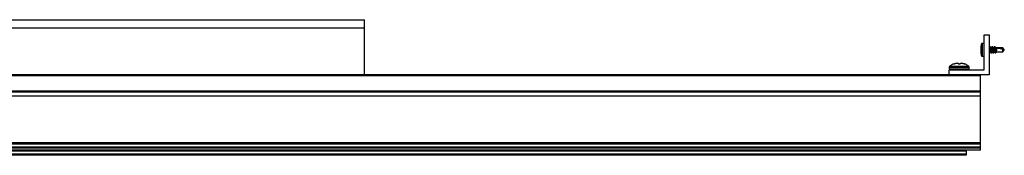
# Model space of a CAD drawing. Units: inches. Extents: x -621 to 1572, y -196 to 765.
# Drawn here: x 1483 to 1572, y -151 to -139 of the extents above; entities that cross this region are included whole.
import ezdxf

# ---------------------------------------------------------------- set-up
doc = ezdxf.new("R2010")
doc.units = ezdxf.units.IN
doc.header["$MEASUREMENT"] = 0
doc.layers.add('Layer 1', color=7, linetype='Continuous')

msp = doc.modelspace()

# ---------------------------------------------------------------- linework, layer by layer
at = {"layer": 'Layer 1', "color": 7, "lineweight": 25, "true_color": 0xffffff}
for points in [[(1397.226, -138.951), (1514.398, -138.951)], [(1514.398, -139.667), (1514.398, -139.527), (1514.398, -139.393), (1514.398, -139.269), (1514.398, -139.161), (1514.398, -139.072), (1514.398, -139.006), (1514.398, -138.965), (1514.398, -138.951)], [(1397.226, -139.667), (1514.398, -139.667)], [(1514.398, -143.901), (1514.398, -139.667)], [(1570.017, -140.301), (1570.467, -140.301)], [(1570.017, -143.451), (1570.017, -140.301)], [(1570.467, -140.301), (1570.467, -143.901)], [(1569.713, -141.388), (1569.711, -141.403), (1569.71, -141.418), (1569.708, -141.433), (1569.707, -141.448), (1569.705, -141.463), (1569.704, -141.478), (1569.703, -141.493), (1569.702, -141.508)], [(1569.76, -141.135), (1569.752, -141.166), (1569.745, -141.197), (1569.739, -141.228), (1569.733, -141.259), (1569.727, -141.29), (1569.722, -141.322), (1569.718, -141.353), (1569.713, -141.385)], [(1569.713, -141.385), (1569.713, -141.385), (1569.713, -141.387), (1569.713, -141.388)], [(1569.826, -141.08), (1569.814, -141.082), (1569.803, -141.085), (1569.793, -141.09), (1569.784, -141.096), (1569.775, -141.104), (1569.769, -141.114), (1569.763, -141.124), (1569.76, -141.135)], [(1569.76, -142.168), (1569.76, -142.142), (1569.76, -142.069), (1569.76, -141.955), (1569.76, -141.811), (1569.76, -141.651), (1569.76, -141.492), (1569.76, -141.348), (1569.76, -141.233), (1569.76, -141.16), (1569.76, -141.135)], [(1569.987, -141.072), (1569.826, -141.08)], [(1569.826, -141.08), (1569.826, -141.082), (1569.826, -141.12), (1569.826, -141.205), (1569.826, -141.33), (1569.826, -141.483), (1569.826, -141.651)], [(1569.987, -141.072), (1569.987, -141.086), (1569.987, -141.149), (1569.987, -141.257), (1569.987, -141.4), (1569.987, -141.565), (1569.987, -141.738), (1569.987, -141.903), (1569.987, -142.045), (1569.987, -142.153), (1569.987, -142.216), (1569.987, -142.231)], [(1570.017, -141.1), (1570.016, -141.095), (1570.015, -141.089), (1570.012, -141.084), (1570.008, -141.08), (1570.004, -141.076), (1569.998, -141.073), (1569.993, -141.072), (1569.987, -141.072)], [(1570.515, -141.387), (1570.482, -141.44), (1570.467, -141.463)], [(1570.53, -141.356), (1570.517, -141.378), (1570.515, -141.39)], [(1570.53, -141.356), (1570.554, -141.356)], [(1570.624, -141.936), (1570.617, -141.924), (1570.604, -141.859), (1570.593, -141.765), (1570.58, -141.651), (1570.567, -141.537), (1570.555, -141.443), (1570.542, -141.378), (1570.53, -141.356)], [(1570.654, -141.946), (1570.642, -141.924), (1570.629, -141.859), (1570.617, -141.765), (1570.604, -141.651), (1570.592, -141.537), (1570.58, -141.443), (1570.567, -141.378), (1570.554, -141.356)], [(1570.629, -141.477), (1570.594, -141.419), (1570.56, -141.361)], [(1570.73, -141.356), (1570.717, -141.378), (1570.715, -141.39)], [(1570.73, -141.356), (1570.754, -141.356)], [(1570.824, -141.936), (1570.817, -141.924), (1570.804, -141.859), (1570.793, -141.765), (1570.78, -141.651), (1570.767, -141.537), (1570.755, -141.443), (1570.742, -141.378), (1570.73, -141.356)], [(1570.854, -141.946), (1570.842, -141.924), (1570.829, -141.859), (1570.817, -141.765), (1570.804, -141.651), (1570.792, -141.537), (1570.78, -141.443), (1570.767, -141.378), (1570.754, -141.356)], [(1570.829, -141.477), (1570.794, -141.419), (1570.76, -141.361)], [(1570.93, -141.356), (1570.917, -141.378), (1570.915, -141.39)], [(1570.93, -141.356), (1570.954, -141.356)], [(1571.029, -141.946), (1571.017, -141.923), (1571.004, -141.859), (1570.993, -141.765), (1570.98, -141.651), (1570.967, -141.537), (1570.955, -141.443), (1570.942, -141.378), (1570.93, -141.356)], [(1571.029, -141.86), (1571.029, -141.859), (1571.017, -141.765), (1571.005, -141.651), (1570.992, -141.537), (1570.98, -141.443), (1570.967, -141.378), (1570.954, -141.356)], [(1571.029, -141.477), (1570.994, -141.419), (1570.96, -141.361)], [(1569.702, -141.508), (1569.702, -141.517), (1569.701, -141.525), (1569.701, -141.534), (1569.7, -141.542), (1569.7, -141.551), (1569.7, -141.559), (1569.699, -141.568), (1569.699, -141.577)], [(1569.699, -141.577), (1569.699, -141.58), (1569.7, -141.584), (1569.7, -141.587), (1569.7, -141.591), (1569.701, -141.594), (1569.701, -141.598), (1569.702, -141.602), (1569.702, -141.605)], [(1569.702, -141.697), (1569.702, -141.701), (1569.701, -141.704), (1569.701, -141.708), (1569.7, -141.712), (1569.7, -141.715), (1569.7, -141.719), (1569.699, -141.722), (1569.699, -141.726)], [(1569.699, -141.726), (1569.699, -141.735), (1569.7, -141.743), (1569.7, -141.752), (1569.7, -141.76), (1569.701, -141.769), (1569.701, -141.777), (1569.702, -141.786), (1569.702, -141.794)], [(1569.702, -141.605), (1569.703, -141.605), (1569.704, -141.605), (1569.705, -141.606), (1569.707, -141.606), (1569.708, -141.606), (1569.71, -141.606), (1569.711, -141.606), (1569.713, -141.606)], [(1569.713, -141.696), (1569.711, -141.696), (1569.71, -141.696), (1569.708, -141.697), (1569.707, -141.697), (1569.705, -141.697), (1569.704, -141.697), (1569.703, -141.697), (1569.702, -141.697)], [(1569.702, -141.794), (1569.703, -141.809), (1569.704, -141.824), (1569.705, -141.839), (1569.707, -141.854), (1569.708, -141.869), (1569.71, -141.884), (1569.711, -141.899), (1569.713, -141.914)], [(1569.713, -141.606), (1569.713, -141.618), (1569.713, -141.629), (1569.713, -141.64), (1569.713, -141.651), (1569.713, -141.662), (1569.713, -141.674), (1569.713, -141.685), (1569.713, -141.696)], [(1569.713, -141.914), (1569.713, -141.916), (1569.713, -141.917), (1569.713, -141.918)], [(1569.713, -141.918), (1569.718, -141.949), (1569.722, -141.981), (1569.727, -142.012), (1569.733, -142.044), (1569.739, -142.075), (1569.745, -142.106), (1569.752, -142.137), (1569.76, -142.168)], [(1569.76, -142.168), (1569.763, -142.179), (1569.769, -142.189), (1569.775, -142.198), (1569.784, -142.206), (1569.793, -142.213), (1569.803, -142.218), (1569.814, -142.221), (1569.826, -142.222)], [(1569.826, -141.651), (1569.826, -141.82), (1569.826, -141.973), (1569.826, -142.098), (1569.826, -142.183), (1569.826, -142.221), (1569.826, -142.222)], [(1569.826, -142.222), (1569.987, -142.231)], [(1569.987, -142.231), (1569.993, -142.231), (1569.998, -142.229), (1570.004, -142.226), (1570.008, -142.223), (1570.012, -142.218), (1570.015, -142.213), (1570.016, -142.208), (1570.017, -142.202)], [(1570.556, -141.824), (1570.552, -141.82), (1570.539, -141.78), (1570.527, -141.722), (1570.515, -141.651), (1570.502, -141.581), (1570.49, -141.523), (1570.477, -141.483), (1570.464, -141.469)], [(1570.467, -141.637), (1570.47, -141.651), (1570.482, -141.722), (1570.494, -141.78), (1570.507, -141.82), (1570.52, -141.834)], [(1570.467, -141.929), (1570.493, -141.886), (1570.524, -141.834)], [(1570.52, -141.834), (1570.56, -141.834)], [(1570.556, -141.827), (1570.59, -141.884), (1570.624, -141.942)], [(1570.665, -141.469), (1570.624, -141.469)], [(1570.628, -141.479), (1570.632, -141.483), (1570.645, -141.523), (1570.657, -141.581), (1570.67, -141.651), (1570.682, -141.722), (1570.694, -141.78), (1570.708, -141.82), (1570.72, -141.834)], [(1570.654, -141.946), (1570.63, -141.946)], [(1570.659, -141.937), (1570.654, -141.946)], [(1570.659, -141.943), (1570.693, -141.886), (1570.724, -141.834)], [(1570.756, -141.824), (1570.752, -141.82), (1570.739, -141.78), (1570.727, -141.722), (1570.715, -141.651), (1570.702, -141.581), (1570.69, -141.523), (1570.677, -141.483), (1570.665, -141.469)], [(1570.72, -141.834), (1570.76, -141.834)], [(1570.756, -141.827), (1570.79, -141.884), (1570.824, -141.942)], [(1570.865, -141.469), (1570.824, -141.469)], [(1570.828, -141.479), (1570.832, -141.483), (1570.845, -141.523), (1570.857, -141.581), (1570.87, -141.651), (1570.882, -141.722), (1570.894, -141.78), (1570.907, -141.82), (1570.92, -141.834)], [(1570.854, -141.946), (1570.83, -141.946)], [(1570.859, -141.937), (1570.854, -141.946)], [(1570.859, -141.943), (1570.893, -141.886), (1570.924, -141.834)], [(1570.956, -141.824), (1570.952, -141.82), (1570.939, -141.78), (1570.927, -141.722), (1570.914, -141.651), (1570.902, -141.581), (1570.89, -141.523), (1570.877, -141.483), (1570.865, -141.469)], [(1570.92, -141.834), (1570.96, -141.834)], [(1570.956, -141.827), (1570.99, -141.884), (1571.024, -141.942)], [(1571.064, -141.469), (1571.024, -141.469)], [(1571.028, -141.479), (1571.032, -141.483), (1571.045, -141.523), (1571.057, -141.581), (1571.07, -141.651), (1571.083, -141.722), (1571.094, -141.78), (1571.107, -141.82), (1571.12, -141.834)], [(1571.104, -141.865), (1571.095, -141.879), (1571.071, -141.897), (1571.047, -141.887), (1571.029, -141.86)], [(1571.029, -141.86), (1571.029, -141.879), (1571.029, -141.896), (1571.029, -141.911), (1571.029, -141.923), (1571.029, -141.933), (1571.029, -141.94), (1571.029, -141.945), (1571.029, -141.946)], [(1571.03, -141.946), (1571.091, -141.885)], [(1571.093, -141.42), (1571.064, -141.469)], [(1571.13, -141.73), (1571.119, -141.673), (1571.105, -141.612), (1571.091, -141.554), (1571.078, -141.507), (1571.068, -141.478), (1571.064, -141.469)], [(1571.093, -141.42), (1571.094, -141.427), (1571.098, -141.456), (1571.104, -141.502), (1571.112, -141.563), (1571.121, -141.632), (1571.13, -141.698)], [(1571.142, -141.469), (1571.093, -141.42)], [(1571.105, -141.865), (1571.124, -141.834)], [(1571.12, -141.834), (1571.689, -141.834)], [(1571.13, -141.698), (1571.142, -141.73)], [(1571.13, -141.73), (1571.13, -141.726), (1571.13, -141.723), (1571.13, -141.719), (1571.13, -141.715), (1571.13, -141.711), (1571.13, -141.706), (1571.13, -141.702), (1571.13, -141.698)], [(1571.142, -141.73), (1571.13, -141.73)], [(1571.142, -141.73), (1571.142, -141.659), (1571.142, -141.586), (1571.142, -141.524), (1571.142, -141.483), (1571.142, -141.469)], [(1571.689, -141.469), (1571.142, -141.469)], [(1571.172, -141.477), (1571.244, -141.49), (1571.335, -141.51), (1571.442, -141.534), (1571.562, -141.563), (1571.689, -141.595)], [(1571.172, -141.477), (1571.689, -141.477)], [(1571.689, -141.477), (1571.689, -141.469)], [(1571.817, -141.651), (1571.689, -141.469)], [(1571.689, -141.477), (1571.699, -141.491), (1571.766, -141.603), (1571.778, -141.64), (1571.779, -141.641)], [(1571.689, -141.595), (1571.779, -141.641)], [(1571.689, -141.834), (1571.689, -141.828), (1571.689, -141.81), (1571.689, -141.779), (1571.689, -141.74), (1571.689, -141.693), (1571.689, -141.644), (1571.689, -141.595)], [(1571.689, -141.834), (1571.817, -141.651)], [(1566.927, -143.101), (1566.917, -143.109), (1566.908, -143.119), (1566.9, -143.129), (1566.893, -143.141), (1566.888, -143.153), (1566.885, -143.165), (1566.882, -143.178), (1566.882, -143.192)], [(1567.294, -142.903), (1567.245, -142.922), (1567.197, -142.942), (1567.15, -142.964), (1567.103, -142.988), (1567.058, -143.014), (1567.013, -143.041), (1566.969, -143.07), (1566.927, -143.101)], [(1566.927, -143.101), (1566.942, -143.101), (1567.007, -143.101), (1567.12, -143.101), (1567.273, -143.101), (1567.458, -143.101), (1567.662, -143.101), (1567.872, -143.101), (1568.076, -143.101), (1568.261, -143.101), (1568.414, -143.101), (1568.527, -143.101), (1568.592, -143.101), (1568.607, -143.101)], [(1567.294, -142.903), (1567.295, -142.903), (1567.297, -142.903), (1567.3, -142.903), (1567.305, -142.903)], [(1567.305, -142.903), (1567.331, -142.895), (1567.357, -142.886), (1567.383, -142.879), (1567.409, -142.872), (1567.436, -142.865), (1567.462, -142.859), (1567.489, -142.853), (1567.516, -142.848)], [(1567.524, -142.847), (1567.516, -142.848)], [(1567.524, -142.847), (1567.535, -142.845), (1567.546, -142.844), (1567.557, -142.842), (1567.567, -142.841), (1567.578, -142.84), (1567.589, -142.839), (1567.6, -142.838), (1567.611, -142.837)], [(1567.623, -142.837), (1567.619, -142.837), (1567.613, -142.837), (1567.611, -142.837)], [(1567.623, -142.837), (1567.627, -142.838), (1567.632, -142.839), (1567.636, -142.84), (1567.641, -142.841), (1567.646, -142.842), (1567.65, -142.844), (1567.655, -142.845), (1567.66, -142.847)], [(1567.661, -142.848), (1567.66, -142.847)], [(1567.661, -142.848), (1567.662, -142.853), (1567.662, -142.859), (1567.663, -142.865), (1567.664, -142.872), (1567.664, -142.879), (1567.665, -142.886), (1567.666, -142.895), (1567.666, -142.903)], [(1567.666, -142.903), (1567.691, -142.903), (1567.716, -142.903), (1567.742, -142.903), (1567.767, -142.903), (1567.792, -142.903), (1567.818, -142.903), (1567.843, -142.903), (1567.868, -142.903)], [(1567.868, -142.903), (1567.869, -142.895), (1567.869, -142.886), (1567.87, -142.879), (1567.871, -142.872), (1567.871, -142.865), (1567.872, -142.859), (1567.872, -142.853), (1567.873, -142.848)], [(1567.874, -142.847), (1567.873, -142.848)], [(1567.874, -142.847), (1567.879, -142.845), (1567.884, -142.844), (1567.888, -142.842), (1567.893, -142.841), (1567.898, -142.84), (1567.902, -142.839), (1567.907, -142.838), (1567.911, -142.837)], [(1567.923, -142.837), (1567.917, -142.837), (1567.913, -142.837), (1567.911, -142.837)], [(1567.923, -142.837), (1567.934, -142.838), (1567.945, -142.839), (1567.956, -142.84), (1567.967, -142.841), (1567.978, -142.842), (1567.989, -142.844), (1567.999, -142.845), (1568.01, -142.847)], [(1568.018, -142.848), (1568.01, -142.847)], [(1568.018, -142.848), (1568.045, -142.853), (1568.072, -142.859), (1568.098, -142.865), (1568.125, -142.872), (1568.151, -142.879), (1568.177, -142.886), (1568.203, -142.895), (1568.229, -142.903)], [(1568.229, -142.903), (1568.234, -142.903), (1568.237, -142.903), (1568.239, -142.903), (1568.24, -142.903)], [(1568.607, -143.101), (1568.565, -143.07), (1568.521, -143.041), (1568.477, -143.014), (1568.431, -142.988), (1568.385, -142.964), (1568.337, -142.942), (1568.289, -142.922), (1568.24, -142.903)], [(1568.653, -143.192), (1568.652, -143.178), (1568.65, -143.165), (1568.646, -143.153), (1568.641, -143.141), (1568.634, -143.129), (1568.626, -143.119), (1568.617, -143.109), (1568.607, -143.101)], [(1566.867, -143.901), (1398.062, -143.901)], [(1569.691, -143.991), (1398.062, -143.991)], [(1566.867, -143.451), (1567.392, -143.451)], [(1566.867, -143.901), (1566.867, -143.451)], [(1570.467, -143.901), (1566.867, -143.901)], [(1566.882, -143.192), (1566.888, -143.192), (1566.939, -143.192), (1567.038, -143.192), (1567.18, -143.192), (1567.355, -143.192), (1567.555, -143.192), (1567.767, -143.192), (1567.979, -143.192), (1568.179, -143.192), (1568.354, -143.192), (1568.496, -143.192), (1568.595, -143.192), (1568.646, -143.192), (1568.653, -143.192)], [(1566.882, -143.192), (1566.882, -143.338)], [(1566.882, -143.338), (1566.888, -143.338), (1566.939, -143.338), (1567.038, -143.338), (1567.18, -143.338), (1567.355, -143.338), (1567.555, -143.338), (1567.767, -143.338), (1567.979, -143.338), (1568.179, -143.338), (1568.354, -143.338), (1568.496, -143.338), (1568.595, -143.338), (1568.646, -143.338), (1568.653, -143.338)], [(1566.882, -143.338), (1566.884, -143.36), (1566.89, -143.381), (1566.9, -143.401), (1566.915, -143.418), (1566.932, -143.432), (1566.952, -143.443), (1566.973, -143.449), (1566.995, -143.451)], [(1567.392, -143.451), (1567.567, -143.451), (1567.767, -143.451), (1567.967, -143.451), (1568.142, -143.451)], [(1568.142, -143.451), (1570.017, -143.451)], [(1568.539, -143.451), (1568.561, -143.449), (1568.583, -143.443), (1568.602, -143.432), (1568.619, -143.418), (1568.634, -143.401), (1568.644, -143.381), (1568.65, -143.36), (1568.653, -143.338)], [(1568.653, -143.338), (1568.653, -143.192)], [(1569.691, -143.991), (1569.691, -143.974), (1569.691, -143.957), (1569.691, -143.941), (1569.691, -143.928), (1569.691, -143.916), (1569.691, -143.908), (1569.691, -143.903), (1569.691, -143.901)], [(1569.691, -145.359), (1569.691, -143.991)], [(1569.691, -145.359), (1398.062, -145.359)], [(1569.691, -145.449), (1398.062, -145.449)], [(1569.691, -145.809), (1398.062, -145.809)], [(1569.691, -145.449), (1569.691, -145.447), (1569.691, -145.442), (1569.691, -145.434), (1569.691, -145.423), (1569.691, -145.409), (1569.691, -145.394), (1569.691, -145.377), (1569.691, -145.359)], [(1569.691, -145.809), (1569.691, -145.739), (1569.691, -145.671), (1569.691, -145.609), (1569.691, -145.555), (1569.691, -145.51), (1569.691, -145.477), (1569.691, -145.456), (1569.691, -145.449)], [(1569.691, -149.997), (1569.691, -145.809)], [(1569.691, -149.997), (1398.062, -149.997)], [(1569.691, -150.106), (1398.062, -150.106)], [(1569.691, -150.106), (1569.691, -150.094), (1569.691, -150.081), (1569.691, -150.068), (1569.691, -150.054), (1569.691, -150.04), (1569.691, -150.026), (1569.691, -150.012), (1569.691, -149.997)], [(1569.691, -150.368), (1569.691, -150.106)], [(1569.691, -150.368), (1398.062, -150.368)], [(1569.691, -150.476), (1398.062, -150.476)], [(1568.398, -150.651), (1399.355, -150.651)], [(1568.398, -150.741), (1399.355, -150.741)], [(1568.398, -151.011), (1399.355, -151.011)], [(1568.398, -151.101), (1399.355, -151.101)], [(1569.691, -150.651), (1568.398, -150.651)], [(1568.398, -150.651), (1568.398, -150.653), (1568.398, -150.658), (1568.398, -150.666), (1568.398, -150.678), (1568.398, -150.691), (1568.398, -150.707), (1568.398, -150.724), (1568.398, -150.741)], [(1568.398, -150.741), (1568.398, -151.011)], [(1568.398, -151.011), (1568.398, -151.029), (1568.398, -151.046), (1568.398, -151.061), (1568.398, -151.075), (1568.398, -151.086), (1568.398, -151.094), (1568.398, -151.1), (1568.398, -151.101)], [(1569.691, -150.476), (1569.691, -150.461), (1569.691, -150.447), (1569.691, -150.433), (1569.691, -150.419), (1569.691, -150.405), (1569.691, -150.392), (1569.691, -150.379), (1569.691, -150.368)], [(1569.691, -150.651), (1569.691, -150.476)]]:
    msp.add_lwpolyline(points, dxfattribs=at)

doc.saveas('drawing.dxf')
